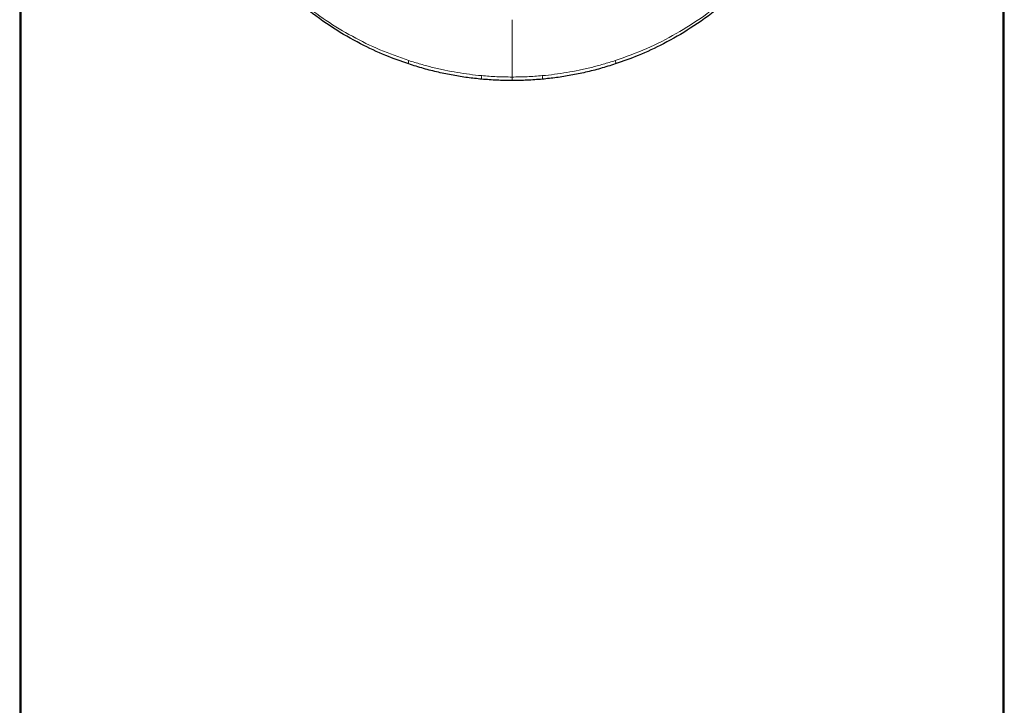
# Model space of a CAD drawing. Units: millimetres. Extents: x 8 to 1001, y 12 to 2138.
# Drawn here: x 548 to 580, y 1943 to 1966 of the extents above; entities that cross this region are included whole.
import ezdxf

# ---------------------------------------------------------------- set-up
doc = ezdxf.new("R2010")
doc.units = ezdxf.units.MM

msp = doc.modelspace()

# ---------------------------------------------------------------- linework, layer by layer
at = {"color": 7, "linetype": 'Continuous', "lineweight": 30}
for p, q in [((547.554, 1988.325), (547.554, 1880.825)), ((580.38, 1880.825), (580.38, 1988.325))]:
    msp.add_line(p, q, dxfattribs=at)
at = {"color": 8, "linetype": 'Continuous', "lineweight": 0}
for p, q in [((547.556, 1988.325), (547.556, 1880.825)), ((547.605, 1880.827), (547.605, 1988.327)), ((580.329, 1880.827), (580.329, 1988.327)), ((580.378, 1988.325), (580.378, 1880.825))]:
    msp.add_line(p, q, dxfattribs=at)
at = {"color": 8, "linetype": 'Continuous', "lineweight": 0, "flags": 128}
msp.add_lwpolyline([(563.967, 1965.582), (563.967, 1965.343), (563.967, 1965.104), (563.967, 1964.865), (563.967, 1964.626), (563.967, 1964.387), (563.967, 1964.148), (563.967, 1963.909), (563.967, 1963.67)], dxfattribs=at)
at = {"color": 8, "linetype": 'Continuous', "lineweight": 0}
for centre, radius, start, end in [((560.653, 1964.161), 0.142, 155.4687, 203.1249), ((567.281, 1964.161), 0.142, 336.875, 24.5314), ((563.351, 1963.658), 0.398, 171.6428, 188.7034), ((564.583, 1963.658), 0.398, 351.2963, 8.3575)]:
    msp.add_arc(centre, radius, start, end, dxfattribs=at)
at = {"color": 7, "linetype": 'Continuous', "lineweight": 30}
for points, knots in [([(560.522, 1964.105), (560.266, 1964.196), (559.715, 1964.39), (558.877, 1964.785), (557.976, 1965.304), (557.041, 1965.978), (556.1, 1966.825), (555.229, 1967.824), (554.503, 1968.897), (553.96, 1969.94), (553.61, 1970.815), (553.366, 1971.588), (553.185, 1972.326), (553.045, 1973.136), (553.003, 1973.698), (552.982, 1973.973)], [0, 0, 0, 0, 0.060543, 0.130132, 0.208856, 0.296772, 0.393923, 0.500337, 0.604102, 0.694144, 0.770521, 0.818896, 0.876833, 0.939723, 1, 1, 1, 1]), ([(574.952, 1973.973), (574.936, 1973.754), (574.905, 1973.308), (574.806, 1972.637), (574.675, 1972.008), (574.522, 1971.438), (574.309, 1970.776), (573.972, 1969.937), (573.428, 1968.892), (572.701, 1967.819), (571.83, 1966.822), (570.891, 1965.976), (569.957, 1965.303), (569.057, 1964.785), (568.218, 1964.39), (567.668, 1964.196), (567.411, 1964.105)], [0, 0, 0, 0, 0.047986, 0.097658, 0.149142, 0.19028, 0.229664, 0.306168, 0.396347, 0.500259, 0.606467, 0.703453, 0.791249, 0.869894, 0.939449, 1, 1, 1, 1]), ([(562.958, 1963.598), (562.799, 1963.615), (562.479, 1963.648), (561.998, 1963.726), (561.509, 1963.826), (561.014, 1963.95), (560.688, 1964.053), (560.522, 1964.105)], [0, 0, 0, 0, 0.189994, 0.384849, 0.584711, 0.789719, 1, 1, 1, 1]), ([(567.411, 1964.105), (567.246, 1964.053), (566.919, 1963.95), (566.425, 1963.826), (565.936, 1963.726), (565.455, 1963.648), (565.134, 1963.615), (564.976, 1963.598)], [0, 0, 0, 0, 0.210281, 0.415289, 0.615151, 0.810006, 1, 1, 1, 1]), ([(563.967, 1963.552), (563.797, 1963.554), (563.46, 1963.557), (563.125, 1963.585), (562.958, 1963.598)], [0, 0, 0, 0, 0.501646, 1, 1, 1, 1]), ([(564.976, 1963.598), (564.809, 1963.585), (564.473, 1963.557), (564.136, 1963.554), (563.967, 1963.552)], [0, 0, 0, 0, 0.498353, 1, 1, 1, 1])]:
    msp.add_open_spline(points, degree=3, knots=knots, dxfattribs=at)
at = {"color": 8, "linetype": 'Continuous', "lineweight": 0}
for points, knots in [([(553.02, 1973.982), (553.035, 1973.744), (553.064, 1973.278), (553.165, 1972.607), (553.32, 1971.879), (553.539, 1971.104), (553.877, 1970.209), (554.321, 1969.308), (554.883, 1968.41), (555.508, 1967.584), (556.197, 1966.83), (556.949, 1966.148), (557.762, 1965.542), (558.634, 1965.016), (559.552, 1964.565), (560.201, 1964.334), (560.524, 1964.22)], [0, 0, 0, 0, 0.052181, 0.102518, 0.150119, 0.218449, 0.283976, 0.368325, 0.450523, 0.53137, 0.611108, 0.689938, 0.768104, 0.845884, 0.923255, 1, 1, 1, 1]), ([(567.41, 1964.22), (567.763, 1964.347), (568.468, 1964.601), (569.451, 1965.105), (570.369, 1965.689), (571.214, 1966.357), (571.985, 1967.101), (572.678, 1967.913), (573.289, 1968.786), (573.813, 1969.721), (574.211, 1970.632), (574.502, 1971.498), (574.704, 1972.306), (574.85, 1973.135), (574.893, 1973.699), (574.914, 1973.982)], [0, 0, 0, 0, 0.084246, 0.167823, 0.25112, 0.334397, 0.417801, 0.5014, 0.584728, 0.667607, 0.750559, 0.813026, 0.875475, 0.937788, 1, 1, 1, 1]), ([(560.524, 1964.22), (560.656, 1964.178), (560.921, 1964.095), (561.324, 1963.989), (561.729, 1963.896), (562.137, 1963.82), (562.546, 1963.758), (562.82, 1963.73), (562.957, 1963.716)], [0, 0, 0, 0, 0.168811, 0.336815, 0.503965, 0.670222, 0.835568, 1, 1, 1, 1]), ([(564.977, 1963.716), (565.113, 1963.73), (565.388, 1963.758), (565.797, 1963.82), (566.205, 1963.896), (566.61, 1963.989), (567.013, 1964.095), (567.277, 1964.178), (567.41, 1964.22)], [0, 0, 0, 0, 0.164432, 0.329778, 0.496035, 0.663185, 0.831189, 1, 1, 1, 1]), ([(562.957, 1963.716), (563.125, 1963.703), (563.461, 1963.676), (563.798, 1963.672), (563.967, 1963.67)], [0, 0, 0, 0, 0.500059, 1, 1, 1, 1]), ([(563.967, 1963.67), (564.136, 1963.672), (564.473, 1963.676), (564.809, 1963.703), (564.977, 1963.716)], [0, 0, 0, 0, 0.499941, 1, 1, 1, 1]), ([(563.967, 1963.67), (563.967, 1963.653), (563.967, 1963.62), (563.967, 1963.582), (563.967, 1963.556), (563.967, 1963.553), (563.967, 1963.552)], [0, 0, 0, 0, 0.244759, 0.5, 0.755241, 1, 1, 1, 1])]:
    msp.add_open_spline(points, degree=3, knots=knots, dxfattribs=at)

doc.saveas('drawing.dxf')
